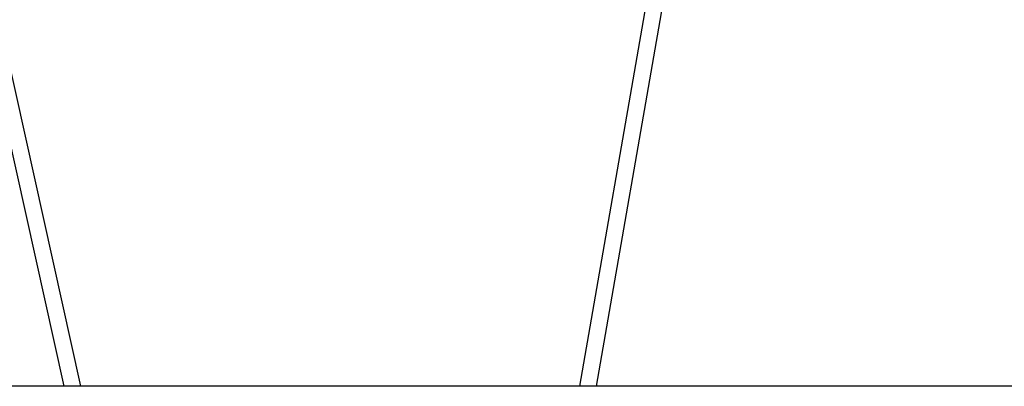
# Model space of a CAD drawing. Units: millimetres. Extents: x 1328 to 1490, y 991 to 1120.
# Drawn here: x 1378 to 1381, y 1019 to 1020 of the extents above; entities that cross this region are included whole.
import ezdxf

# ---------------------------------------------------------------- set-up
doc = ezdxf.new("R2010")
doc.units = ezdxf.units.MM
doc.layers.add('0-05-ABERTURAS', color=2, linetype='Continuous')
doc.layers.add('Piso', color=1, linetype='Continuous')

# ---------------------------------------------------------------- blocks, each defined once
blk = doc.blocks.new('ff1')
at = {"layer": '0-05-ABERTURAS', "color": 3}
for p, q in [((1416.1499, 1187.7197), (1412.4434, 1187.7197)), ((1416.1999, 1187.7197), (1416.1499, 1187.7197)), ((1417.6914, 1187.7197), (1416.1999, 1187.7197)), ((1417.7414, 1187.7197), (1417.6914, 1187.7197)), ((1419.1244, 1187.7197), (1417.7414, 1187.7197))]:
    blk.add_line(p, q, dxfattribs=at)
at = {"layer": 'Piso'}
for p, q in [((1417.7414, 1187.7197), (1417.9549, 1188.9461)), ((1417.6914, 1187.7197), (1417.8984, 1188.9085)), ((1415.94, 1188.8915), (1416.1999, 1187.7197)), ((1415.8965, 1188.8622), (1416.1499, 1187.7197))]:
    blk.add_line(p, q, dxfattribs=at)

msp = doc.modelspace()

# ---------------------------------------------------------------- block references
msp.add_blockref('ff1', (-37.9012, -169.0223))

doc.saveas('drawing.dxf')
